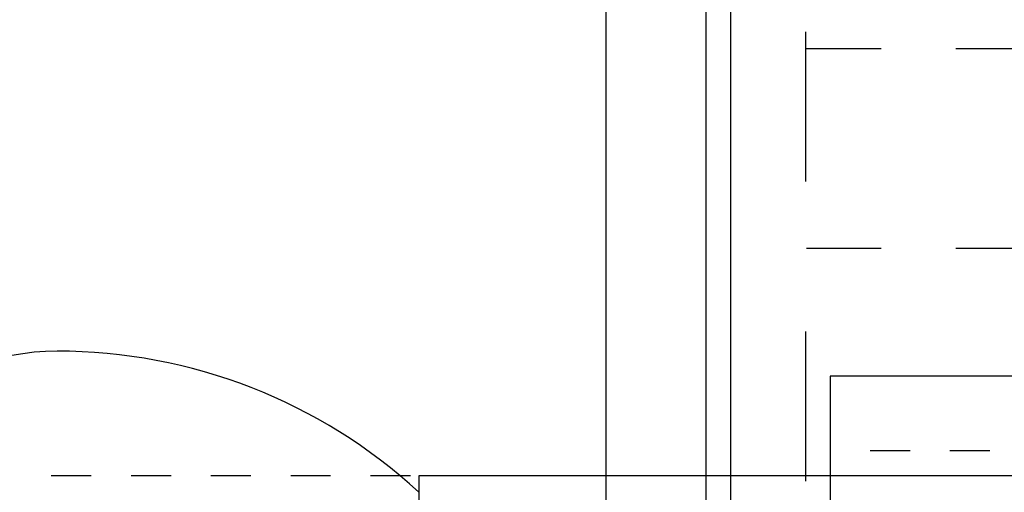
# Model space of a CAD drawing. Extents: x 0 to 278, y 0 to 187.
# Drawn here: x 132 to 135, y 56 to 57 of the extents above; entities that cross this region are included whole.
import ezdxf

# ---------------------------------------------------------------- set-up
doc = ezdxf.new("R2010")
doc.units = 0
doc.header["$LTSCALE"] = 12
doc.header["$MEASUREMENT"] = 0
for name, pattern in [('DASH1-128', [0.0156, 0.0078, -0.0078]), ('DASH1-32', [0.0626, 0.0313, -0.0313]), ('DASH1-64', [0.0312, 0.0156, -0.0156])]:
    doc.linetypes.add(name, pattern=pattern)
doc.layers.get('0').update_dxf_attribs({"linetype": 'CONTINUOUS'})
for name, color, linetype in [('3', 3, 'CONTINUOUS'), ('4', 7, 'CONTINUOUS'), ('CABL', 6, 'CONTINUOUS')]:
    doc.layers.add(name, color=color, linetype=linetype)

msp = doc.modelspace()

# ---------------------------------------------------------------- linework, layer by layer
at = {"color": 7, "linetype": 'Continuous'}
for centre, radius, start, end in [((132.3990304, 55.7412259), 0.5625, 90, 180), ((132.3990304, 54.9671756), 1.3365502, 47.3084267, 90)]:
    msp.add_arc(centre, radius, start, end, dxfattribs=at)
at = {"layer": '3', "color": 90, "linetype": 'DASH1-32'}
msp.add_line((134.2740086, 92.4108323), (134.2740086, 50.7480981), dxfattribs=at)
at = {"layer": '3', "color": 90}
for points in [[(134.0860086, 92.4108323), (134.0860086, 49.3522536)], [(134.0860086, 92.4108323), (134.0860086, 48.7480981)]]:
    msp.add_lwpolyline(points, dxfattribs=at)
at = {"layer": '3', "color": 1}
for points in [[(133.7740086, 89.2480981), (133.7740086, 49.7480981)], [(134.0240086, 89.2480981), (134.0240086, 49.7480981)]]:
    msp.add_lwpolyline(points, dxfattribs=at)
at = {"layer": '4', "color": 5, "linetype": 'Continuous'}
msp.add_line((135.3360086, 56.2412259), (134.3360086, 56.2412259), dxfattribs=at)
at = {"layer": '4', "color": 40, "linetype": 'DASH1-128'}
msp.add_line((135.3360086, 56.0532259), (134.3360086, 56.0532259), dxfattribs=at)
at = {"layer": '4', "color": 2, "linetype": 'DASH1-128'}
msp.add_line((135.2843627, 55.9912259), (132.3052804, 55.9912259), dxfattribs=at)
at = {"layer": '4', "color": 1, "linetype": 'Continuous'}
for p, q in [((136.2843627, 55.9912259), (133.3052804, 55.9912259)), ((133.3052804, 55.9912259), (133.3052804, 55.4912259))]:
    msp.add_line(p, q, dxfattribs=at)
at = {"layer": 'CABL', "color": 30, "linetype": 'Continuous'}
msp.add_line((134.0860086, 61.6862259), (134.0860086, 53.384194), dxfattribs=at)
at = {"layer": 'CABL', "color": 30, "linetype": 'DASH1-64'}
for p, q in [((135.9610086, 57.0612259), (134.2110086, 57.0612259)), ((135.9610086, 56.5612259), (134.2110086, 56.5612259))]:
    msp.add_line(p, q, dxfattribs=at)
at = {"layer": 'CABL', "color": 5, "linetype": 'Continuous'}
msp.add_line((134.3360086, 56.2412259), (134.3360086, 55.2412259), dxfattribs=at)

doc.saveas('drawing.dxf')
